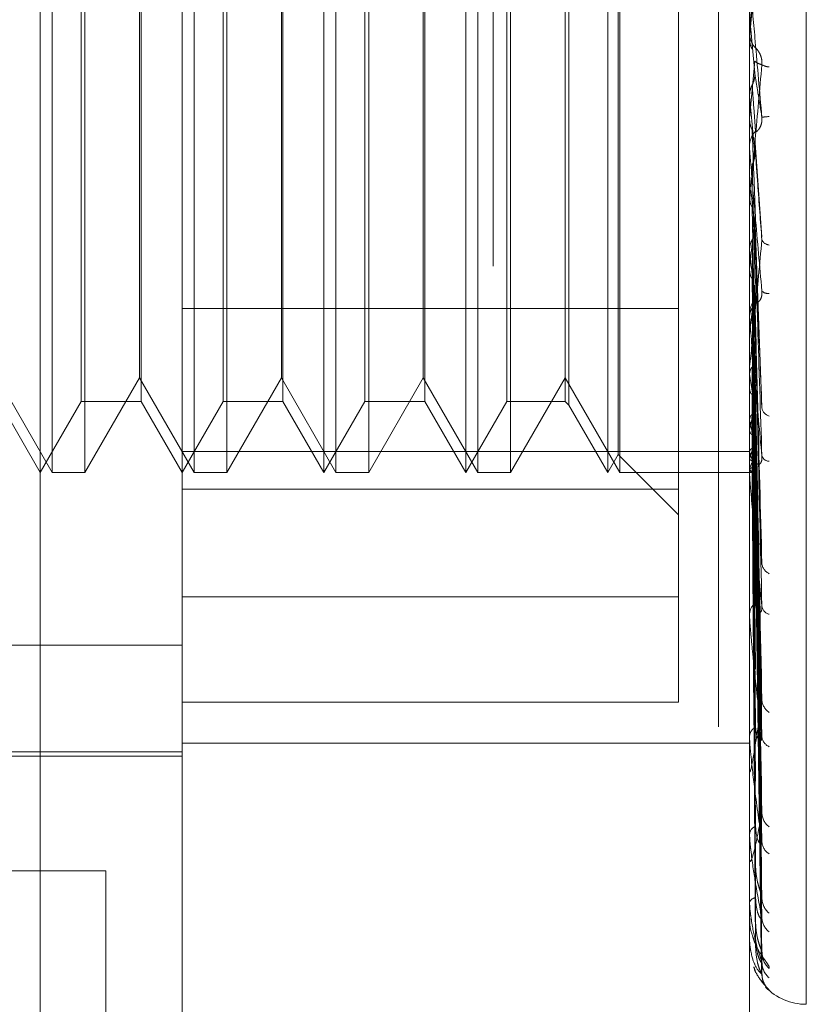
# Model space of a CAD drawing. Units: inches. Extents: x 0 to 23.4, y 0 to 16.5.
# Drawn here: x 11.7 to 11.7, y 9.8 to 9.9 of the extents above; entities that cross this region are included whole.
import ezdxf

# ---------------------------------------------------------------- set-up
doc = ezdxf.new("R2010")
doc.units = ezdxf.units.IN
doc.header["$MEASUREMENT"] = 0
doc.linetypes.add('HIDDEN', pattern=[0.07500000000000001, 0.05, -0.025])

msp = doc.modelspace()

# ---------------------------------------------------------------- linework, layer by layer
at = {"color": 7, "linetype": 'HIDDEN', "lineweight": 0}
for p, q in [((11.6969027292, 5.4828651356), (11.6969027292, 10.4071940678)), ((11.7186251701, 9.8316618122), (11.7186251701, 9.9642338017)), ((11.7125277292, 9.9509046017), (11.7125277292, 9.3609046017)), ((11.6654755638, 9.8159549631), (11.6654755638, 9.9505227278)), ((11.6663075515, 9.8685520426), (11.6663075515, 9.9276071608)), ((11.668580584, 9.9276071608), (11.668580584, 9.8685520426)), ((11.6761500712, 9.8685520426), (11.6761500712, 9.9276071608)), ((11.6784231037, 9.9276071608), (11.6784231037, 9.8685520426)), ((11.6851606032, 9.8685520426), (11.6851606032, 9.9276071608)), ((11.6859925908, 9.8685520426), (11.6859925908, 9.9276071608)), ((11.6882656234, 9.9276071608), (11.6882656234, 9.8685520426)), ((11.6950031229, 9.8685520426), (11.6950031229, 9.9276071608)), ((11.6958351105, 9.8685520426), (11.6958351105, 9.9276071608)), ((11.6981081431, 9.9276071608), (11.6981081431, 9.8685520426)), ((11.7048456425, 9.8685520426), (11.7048456425, 9.9276071608)), ((11.7056776302, 9.8685520426), (11.7056776302, 9.9276071608)), ((11.705566165, 9.8698000241), (11.705566165, 9.9263591793)), ((11.6683168545, 9.8734733025), (11.6683168545, 9.9226859009)), ((11.6724767928, 9.9226859009), (11.6724767928, 9.8918307808)), ((11.6781593742, 9.8734733025), (11.6781593742, 9.9226859009)), ((11.6823193125, 9.9226859009), (11.6823193125, 9.8918307808)), ((11.6880018939, 9.8734733025), (11.6880018939, 9.9226859009)), ((11.6921618322, 9.9226859009), (11.6921618322, 9.8918307808)), ((11.6978444136, 9.8734733025), (11.6978444136, 9.9226859009)), ((11.7018928866, 9.9226859009), (11.7018928866, 9.8918307808)), ((11.7021566162, 9.9229496304), (11.7021566162, 9.8917638061)), ((11.6723653276, 9.8751074108), (11.6723653276, 9.9202986907)), ((11.6822078473, 9.8751074108), (11.6822078473, 9.9202986907)), ((11.692050367, 9.8751074108), (11.692050367, 9.9202986907)), ((11.6753180835, 9.9159978214), (11.6753180835, 9.8242503811)), ((11.7097669024, 9.9162425912), (11.7097669024, 9.8599203853)), ((11.7146881622, 9.8147692005), (11.7146881622, 9.9159978214)), ((11.7150438003, 9.8962596204), (11.7146937803, 9.9002703143)), ((11.7146881622, 9.8991878753), (11.7146881622, 9.8990282797)), ((11.7146937803, 9.8986978462), (11.7146895674, 9.8986335827)), ((11.7146937803, 9.8993165275), (11.7146937803, 9.8986978462)), ((11.7146895674, 9.8986335827), (11.7146881622, 9.898633644)), ((11.7146881622, 9.8985692677), (11.7146884976, 9.8986007305)), ((11.7146881622, 9.8947217893), (11.7146895674, 9.8947218503)), ((11.7146937803, 9.8946579991), (11.7146895674, 9.8947218503)), ((11.7146937803, 9.8909084377), (11.7146937803, 9.8946579991)), ((11.7146937803, 9.8930997715), (11.7146895674, 9.8930364278)), ((11.6724767928, 9.8918307808), (11.6724767928, 9.8734733025)), ((11.6823193125, 9.8918307808), (11.6823193125, 9.8734733025)), ((11.6921618322, 9.8918307808), (11.6921618322, 9.8734733025)), ((11.7018928866, 9.8918307808), (11.7018928866, 9.8734733025)), ((11.7021566162, 9.8917638061), (11.7021566162, 9.873209573)), ((11.7146881622, 9.8910362778), (11.7146881622, 9.8911949011)), ((11.7146937803, 9.8874682885), (11.7146937803, 9.8911808516)), ((11.7155482621, 9.8848627973), (11.71504606, 9.8917452875)), ((11.7146881622, 9.8892305918), (11.7146895674, 9.8892306503)), ((11.7146937803, 9.8891693496), (11.7146895674, 9.8892306503)), ((11.7146937803, 9.8792879441), (11.7146937803, 9.8891693496)), ((11.7146881622, 9.8873415044), (11.7146881622, 9.8871842958)), ((11.7146937803, 9.8876816809), (11.7146895674, 9.8876215464)), ((11.7146937803, 9.8862772967), (11.7146937803, 9.8876816809)), ((11.7150479228, 9.8863562177), (11.7150438003, 9.8861936641)), ((11.7155514114, 9.8730748183), (11.7150485738, 9.8863562074)), ((11.7146937803, 9.8840027398), (11.7146895674, 9.8840592746)), ((11.7146937803, 9.8826393983), (11.7146895674, 9.8825846463)), ((11.7155211292, 9.862597847), (11.7150398226, 9.8815380431)), ((11.6753180835, 9.8799166122), (11.7097669024, 9.8799166122)), ((11.7146881622, 9.8794107047), (11.7146881622, 9.8795630955)), ((11.7146937803, 9.8683466299), (11.7146937803, 9.8795490461)), ((11.7146937803, 9.8793310997), (11.7146937803, 9.8795490461)), ((11.7146937803, 9.8793449045), (11.7146895674, 9.87939463)), ((11.7146937803, 9.8793310997), (11.7146937803, 9.8793449045)), ((11.7146937803, 9.8781551648), (11.7146895674, 9.8781077743)), ((11.7155221426, 9.8530767063), (11.7150403827, 9.8772051433)), ((11.7155258095, 9.8500141603), (11.7150423957, 9.8762430746)), ((11.7146881622, 9.8758832362), (11.7146881622, 9.8757340966)), ((11.6625228079, 9.8751074108), (11.6663075515, 9.8685520426)), ((11.668580584, 9.8685520426), (11.6723653276, 9.8751074108)), ((11.6723653276, 9.8751074108), (11.6761500712, 9.8685520426)), ((11.6784231037, 9.8685520426), (11.6822078473, 9.8751074108)), ((11.6822078473, 9.8751074108), (11.6859925908, 9.8685520426)), ((11.6882656234, 9.8685520426), (11.692050367, 9.8751074108)), ((11.692050367, 9.8751074108), (11.6958351105, 9.8685520426)), ((11.6981081431, 9.8685520426), (11.7018928866, 9.8751074108)), ((11.7018928866, 9.8751074108), (11.7056776302, 9.8685520426)), ((11.7146937803, 9.8753641899), (11.7146895674, 9.8754053089)), ((11.7146937803, 9.8743910524), (11.7146895674, 9.8743527362)), ((11.6626342731, 9.8734733025), (11.6654755638, 9.8685520426)), ((11.6654755638, 9.8685520426), (11.6683168545, 9.8734733025)), ((11.6683168545, 9.8734733025), (11.6724767928, 9.8734733025)), ((11.6724767928, 9.8734733025), (11.6753180835, 9.8685520426)), ((11.6753180835, 9.8685520426), (11.6781593742, 9.8734733025)), ((11.6781593742, 9.8734733025), (11.6823193125, 9.8734733025)), ((11.6823193125, 9.8734733025), (11.6851606032, 9.8685520426)), ((11.6851606032, 9.8685520426), (11.6880018939, 9.8734733025)), ((11.6880018939, 9.8734733025), (11.6921618322, 9.8734733025)), ((11.6921618322, 9.8734733025), (11.6950031229, 9.8685520426)), ((11.6950031229, 9.8685520426), (11.6978444136, 9.8734733025)), ((11.6978444136, 9.8734733025), (11.7018928866, 9.8734733025)), ((11.7018928866, 9.8734733025), (11.7021566162, 9.873209573)), ((11.7155228056, 9.8451844595), (11.7150407486, 9.8736289519)), ((11.7021566162, 9.873209573), (11.7048456425, 9.8685520426)), ((11.7155252724, 9.842785371), (11.7150421028, 9.8728754181)), ((11.7146937803, 9.8722044695), (11.7146895674, 9.8722354959)), ((11.7146937803, 9.8714831059), (11.7146895674, 9.8714552488)), ((11.7155233034, 9.8392053936), (11.7150410228, 9.8709378256)), ((11.6753180835, 9.8699983135), (11.7146881622, 9.8699983135)), ((11.7146937803, 9.8699799438), (11.7146895674, 9.8699997561)), ((11.7155248385, 9.8375562346), (11.7150418657, 9.8704198792)), ((11.7048456425, 9.8685520426), (11.705566165, 9.8698000241)), ((11.705566165, 9.8698000241), (11.7097669024, 9.8655992867)), ((11.7146937803, 9.869536426), (11.7146895674, 9.8695200349)), ((11.7146937803, 9.868771013), (11.7146895674, 9.8687788952)), ((11.7146937803, 9.8686213709), (11.7146895674, 9.8686170382)), ((11.7155237172, 9.8353551997), (11.7150412505, 9.8692286451)), ((11.7155244559, 9.834515467), (11.7150416561, 9.8689649229)), ((11.6663075515, 9.8685520426), (11.668580584, 9.8685520426)), ((11.6761500712, 9.8685520426), (11.6784231037, 9.8685520426)), ((11.6859925908, 9.8685520426), (11.6882656234, 9.8685520426)), ((11.6958351105, 9.8685520426), (11.6981081431, 9.8685520426)), ((11.7056776302, 9.8685520426), (11.7146881622, 9.8685520426)), ((11.7146881622, 9.8684598742), (11.7146881622, 9.8686005248)), ((11.7146881622, 9.868550313), (11.7150077455, 9.8685537722)), ((11.7146937803, 9.8584799428), (11.7146937803, 9.8685864753)), ((11.7155240912, 9.8337728493), (11.715041456, 9.8685630115)), ((11.6753180835, 9.8673941687), (11.7097669024, 9.8673941687)), ((11.7146881622, 9.8652272026), (11.7146881622, 9.8650915222)), ((11.7097669024, 9.8599203853), (11.6753180835, 9.8599203853)), ((11.7097669024, 9.8599203853), (11.7097669024, 9.8526062314)), ((11.7146881622, 9.8585795778), (11.7146881622, 9.8587034047)), ((11.6014991859, 9.8565576927), (11.6753180835, 9.8565576927)), ((11.7146881622, 9.8557585402), (11.7146881622, 9.8556412229)), ((11.7097669024, 9.8526062314), (11.6753180835, 9.8526062314)), ((11.7146881622, 9.8501269151), (11.7146881622, 9.850229443)), ((11.7146937803, 9.8500444906), (11.7146937803, 9.8502153935)), ((11.6753180835, 9.8497521338), (11.7146881622, 9.8497521338)), ((11.6014991859, 9.8491629319), (11.6753180835, 9.8491629319)), ((11.6142944614, 9.8488670033), (11.6753180835, 9.8488670033)), ((11.7146881622, 9.8478194713), (11.7146881622, 9.8477247572)), ((11.7146881622, 9.8434073875), (11.7146881622, 9.8434849106)), ((11.7146937803, 9.8433451524), (11.7146937803, 9.8434708611)), ((11.7146881622, 9.8416969344), (11.7146881622, 9.8416282467)), ((11.6562777292, 9.8409046017), (11.6700277292, 9.8409046017)), ((11.6700277292, 9.8409046017), (11.6700277292, 9.4709046017)), ((11.7146881622, 9.8386638562), (11.7146881622, 9.8387135727)), ((11.7146937803, 9.8386240598), (11.7146937803, 9.8386995232)), ((11.7146881622, 9.837612214), (11.7146881622, 9.8375720354)), ((11.7146881622, 9.8360677647), (11.7146881622, 9.8360878777)), ((11.7146937803, 9.8360518454), (11.7146937803, 9.8360738282)), ((11.7146881622, 9.8357129426), (11.7146881622, 9.8357027251)), ((11.7158088735, 9.8328525076), (11.7160470432, 9.8326269044))]:
    msp.add_line(p, q, dxfattribs=at)
at = {"color": 7, "linetype": 'HIDDEN', "lineweight": 0, "flags": 128}
msp.add_lwpolyline([(11.7150438003, 9.9026925743), (11.7150002766, 9.9021964099), (11.7149566621, 9.9016990478), (11.7149129695, 9.9012006328), (11.7148692115, 9.9007013097), (11.7148254008, 9.900201224), (11.7147815502, 9.899700521), (11.7147376725, 9.8991993465), (11.7146937803, 9.8986978462)], dxfattribs=at)
at = {"color": 7, "linetype": 'HIDDEN', "lineweight": 0}
for centre, radius, start, end in [((11.7161640222, 9.8991878753), 0.0014758599330858, 174.9991220321, 179.9999986748), ((11.7161643907, 9.8990282878), 0.0014762284302486, 180.0003131191, 224.1244891038), ((9.7712940739, 10.0655792467), 1.951038592203619, 354.928207124, 355.0458406027), ((11.7160761651, 9.8977058579), 0.0010170870193374, 238.3904150956, 268.3592472795), ((14.530841013, 10.1426867667), 2.827048550344092, 185.0332690759, 185.1134877196), ((11.7202173896, 9.8446074624), 0.0488122995636812, 94.9011190963, 95.4951145692), ((11.7161518335, 9.8911942116), 0.0014636713823402, 135.6766371887, 179.9730103324), ((11.7161455131, 9.8910362791), 0.0014573508280998, 180.0000496211, 185.0325549361), ((12.6218719324, 9.9723705592), 0.9109855327431229, 185.2401825293, 185.4759330961), ((11.2670693162, 9.9285153082), 0.4499691767330924, 354.148330055, 354.6030946785), ((11.7161228872, 9.8849689123), 0.0006475704620612, 206.4457589557, 263.2740297162), ((12.1433025582, 9.9265913854), 0.430719487900675, 185.6745595978, 186.1274436846), ((11.4751323316, 9.9064621809), 0.2412280557272941, 353.261074085, 354.0111114703), ((11.7159547637, 9.8815447678), 0.0005808564927083, 224.8665866826, 279.1411935098), ((11.7160685932, 9.8795576818), 0.0013804415559665, 134.2861001739, 179.7752985289), ((11.7160323955, 9.8794107138), 0.0013442332819471, 180.0003890938, 185.2401656669), ((11.8037360603, 9.8874547396), 0.0898593846965263, 187.7325797597, 189.2445490206), ((11.6686093996, 9.8806313797), 0.0469836253909685, 348.7721023455, 351.2307311939), ((11.7162665964, 9.8731676971), 0.0007414417139853, 192.6247280556, 252.7754926861), ((11.7444092422, 9.8774896014), 0.0301818040050232, 190.0850521081, 193.3564258385), ((11.7026135587, 9.8735067869), 0.0127159553025336, 341.8060522017, 347.831271322), ((11.7159189338, 9.8685855263), 0.0012308629962915, 131.4147799941, 179.3018131053), ((11.72038227, 9.8714895745), 0.0058853971503491, 194.8627504979, 204.8964062479), ((11.7160599071, 9.869866642), 0.0005471637021081, 199.1688557942, 268.6528433876), ((11.715039313, 9.8689430983), 0.0003860132169284, 206.4746429629, 270.6660661214), ((11.7158328139, 9.868459899), 0.0011446516344705, 180.0012434558, 185.6790030163), ((11.7164515375, 9.8623389981), 0.000914163509275, 186.4054921366, 243.7381116496), ((11.7157242963, 9.8586729088), 0.0010365827355208, 126.7066856263, 178.3141350211), ((11.7162127688, 9.8593637371), 0.0006769065900407, 188.3750936867, 255.8283401473), ((11.715575361, 9.8585796279), 0.0008871987788728, 180.0032385867, 186.4513409493), ((11.7166467196, 9.8528290648), 0.00110556549926, 183.3832304421, 237.1517455474), ((11.7155125651, 9.8501749991), 0.0008261986223955, 119.5808264698, 176.2216541913), ((11.716402099, 9.8503024767), 0.0008608619015211, 183.7506498865, 245.6416566605), ((11.7152969207, 9.8501270044), 0.0006087584769992, 180.0084017236, 187.7901043095), ((11.7168227105, 9.8449689269), 0.0012802692673659, 181.8112341759, 232.7090576582), ((11.7153140737, 9.8433912613), 0.0006328786220165, 109.3179190398, 171.4904861084), ((11.7150373835, 9.8434075411), 0.0003492212572365, 180.0251993031, 190.2911968601), ((11.7166032289, 9.842987271), 0.0010606088183553, 181.6890594885, 238.3719860189), ((11.7151572588, 9.8385416632), 0.0004996043170782, 96.0374289868, 159.8736755213), ((11.7148339317, 9.8386641397), 0.000145769691853, 180.1114500573, 195.9592644504), ((11.7169535827, 9.839037731), 0.0014106993612358, 180.9588728115, 230.0127531952), ((11.7167883435, 9.8376746745), 0.0012453720620914, 180.7595836147, 233.46996764), ((11.7147157126, 9.8360685365), 2.75612036424e-05, 181.6046942753, 217.2721202925), ((11.7146996629, 9.8357114868), 1.15924821776e-05, 120.4943335505, 172.7855579928), ((11.7170201398, 9.8352476358), 0.0014771167064312, 180.5070003902, 228.7930211662), ((11.7169314775, 9.8345533737), 0.0013884275520667, 180.3823458491, 230.4312006727), ((11.7170125077, 9.8337346779), 0.0014694501603299, 180.3231368385, 228.9266768923), ((11.7186251701, 9.8355796017), 0.0039370078740166, 224.0560723008, 270)]:
    msp.add_arc(centre, radius, start, end, dxfattribs=at)
for points, knots in [([(11.71554308091211, 9.909043631206467), (11.71538949885706, 9.907289762021074), (11.71513182159655, 9.90434715126592), (11.71485254901956, 9.901148781773104), (11.71472651153337, 9.899698702298778), (11.71470195488454, 9.899413925864556), (11.71469486975471, 9.899330789866347), (11.71469411472445, 9.899320905559058), (11.714693780298, 9.899316527491058)], [0, 0, 0, 0, 0.5273188798737933, 0.8847263069753868, 0.9590362595960886, 0.9800473728108771, 0.9911623590749177, 1, 1, 1, 1]), ([(11.71554308091211, 9.893195438609059), (11.71538949885706, 9.894950943430512), (11.71513182159655, 9.897896298426968), (11.71485254901956, 9.901051277628211), (11.71472651153337, 9.902448137686587), (11.71470195488454, 9.902711145273486), (11.71469486975471, 9.902783073954112), (11.71469411472445, 9.902786568191168), (11.714693780298, 9.90278811589775)], [0, 0, 0, 0, 0.5273188798740691, 0.8847263069754886, 0.9590362595959354, 0.9800473728105725, 0.9911623590751337, 1, 1, 1, 1]), ([(11.71468849760201, 9.898600730458709), (11.7146884408239, 9.898616298459844), (11.71468825227504, 9.898667996707909), (11.71468816405398, 9.898720408372848), (11.7146881623068, 9.898757299262932), (11.71468816223416, 9.898758833121851)], [0, 0, 0, 0, 0.2922709278855958, 0.9705738585851027, 1, 1, 1, 1]), ([(11.71468849760201, 9.898600730458709), (11.71470443236449, 9.898444967488759), (11.71472862543035, 9.898208479257637), (11.71483315178245, 9.89799673388397), (11.71486883185428, 9.897924454597556)], [0, 0, 0, 0, 0.6586499852862553, 1, 1, 1, 1]), ([(11.71510471139909, 9.898000508538509), (11.7151293880269, 9.897983433998567), (11.7151629861087, 9.897960186422184), (11.71533286616759, 9.897735749173533), (11.71544439618251, 9.897527202550686), (11.71552395656176, 9.897267964130082), (11.71555391686932, 9.897037902285446), (11.71554614372784, 9.896895698536078), (11.71554308091211, 9.896839666636893)], [0, 0, 0, 0, 0.4235571565775536, 0.5766877106323309, 0.7311347586956712, 0.8323151788316382, 0.9339279095249448, 1, 1, 1, 1]), ([(11.71554308091211, 9.896839666636893), (11.71538949885706, 9.895098424302896), (11.71513182159655, 9.892176998656094), (11.71485254901956, 9.889093981726598), (11.71472651153337, 9.887762991265193), (11.71470195488454, 9.887524134363042), (11.71469486975471, 9.887464064397278), (11.71469411472445, 9.887466991874797), (11.714693780298, 9.8874682885459)], [0, 0, 0, 0, 0.5273188798744801, 0.8847263069758242, 0.9590362595961578, 0.9800473728110284, 0.991162359075353, 1, 1, 1, 1]), ([(11.7150438003031, 9.897090109701505), (11.71505748457806, 9.897078272349336), (11.71512590604797, 9.897019085506233), (11.7152903598425, 9.896912729732597), (11.71544541628737, 9.896867902034263), (11.71554308091211, 9.896839666636893)], [0, 0, 0, 0, 0.0846963374235413, 0.4234822757478354, 1, 1, 1, 1]), ([(11.71486883185427, 9.895427267045049), (11.7148956234212, 9.895480966497916), (11.71499595960129, 9.895682074480478), (11.7150574039429, 9.895971094466187), (11.71504672046874, 9.896197685231746), (11.7150438003031, 9.896259620381157)], [0, 0, 0, 0, 0.2093091832068095, 0.7838766564324439, 1, 1, 1, 1]), ([(11.7150438003031, 9.896259620381157), (11.71505748457806, 9.896177860829061), (11.71512590604796, 9.895769062500358), (11.71529035984251, 9.89477044737564), (11.71544541628737, 9.893804104282982), (11.71554308091211, 9.893195438609059)], [0, 0, 0, 0, 0.0846963374235276, 0.4234822757478341, 1, 1, 1, 1]), ([(11.714688497602, 9.89475411987621), (11.71470443236448, 9.894909025402034), (11.71472862543035, 9.89514421181255), (11.71483315178245, 9.89535523446092), (11.71486883185427, 9.895427267045049)], [0, 0, 0, 0, 0.6586499852831846, 1, 1, 1, 1]), ([(11.71486883185427, 9.895427267045049), (11.71487567570117, 9.895333299092517), (11.71490989494322, 9.894863459225768), (11.71498769278471, 9.893802042275308), (11.71506052760393, 9.89281540998534), (11.71510471139903, 9.892216889121043)], [0, 0, 0, 0, 0.0895371415801921, 0.4476858070866812, 0.9999999999999999, 0.9999999999999999, 0.9999999999999999, 0.9999999999999999]), ([(11.714688497602, 9.89475411987621), (11.71468844082389, 9.894645074974498), (11.71468825227504, 9.894282958455493), (11.71468816405396, 9.893910712014378), (11.7146881623068, 9.89364746355431), (11.71468816223416, 9.893636518142118)], [0, 0, 0, 0, 0.2922709278858266, 0.9705738585838336, 1, 1, 1, 1]), ([(11.71468849760201, 9.893003305457007), (11.71468843961631, 9.892832348488337), (11.71468824714717, 9.892264899256476), (11.7146881974194, 9.89169650314037), (11.71468816267326, 9.891299349263317)], [0, 0, 0, 0, 0.3012727114046526, 1, 1, 1, 1]), ([(11.71468849760201, 9.893003305457007), (11.71470443236449, 9.892850054429948), (11.71472862543035, 9.89261737997389), (11.71483315178245, 9.892409931125357), (11.71486883185428, 9.892339118457857)], [0, 0, 0, 0, 0.6586499852855646, 1, 1, 1, 1]), ([(11.71510471139909, 9.892216889121116), (11.7151293880269, 9.892199159671772), (11.71516298610871, 9.892175020413601), (11.71533286616759, 9.892344912257485), (11.71544439618251, 9.892527104265646), (11.71552395656176, 9.89277103394747), (11.71555391686932, 9.892995667161912), (11.71554614372784, 9.893138972611798), (11.71554308091211, 9.893195438609046)], [0, 0, 0, 0, 0.4235571565779073, 0.5766877106328834, 0.7311347586940464, 0.8323151788325248, 0.9339279095250487, 1, 1, 1, 1]), ([(11.71486883185428, 9.892339118457857), (11.71487567570117, 9.89215325759392), (11.71490989494322, 9.891223953068339), (11.71498769278471, 9.889159929573756), (11.71506052760393, 9.887300708703997), (11.71510471139903, 9.886172849324963)], [0, 0, 0, 0, 0.0895371415801535, 0.4476858070867427, 1, 1, 1, 1]), ([(11.71503974672969, 9.891743957491151), (11.71504281949589, 9.891731075190203), (11.71506003948524, 9.891658881905396), (11.71505112449022, 9.891584509323138), (11.7150438003031, 9.89152340791963)], [0, 0, 0, 0, 0.1784418174838455, 1, 1, 1, 1]), ([(11.7150438003031, 9.89152340791963), (11.71505748457806, 9.891325545018852), (11.71512590604797, 9.890336229139827), (11.71529035984251, 9.888032819157463), (11.71544541628737, 9.885976021419644), (11.71554308091211, 9.88468051655111)], [0, 0, 0, 0, 0.08469633742349, 0.4234822757477761, 0.9999999999999999, 0.9999999999999999, 0.9999999999999999, 0.9999999999999999]), ([(11.71554308091211, 9.881134997725797), (11.71538949885706, 9.882871347964194), (11.71513182159655, 9.885784565739364), (11.71485254901956, 9.88899736059438), (11.71472651153337, 9.890487527340348), (11.71470195488454, 9.890791493642427), (11.71469486975471, 9.890885084065733), (11.71469411472445, 9.890901268929438), (11.714693780298, 9.890908437710396)], [0, 0, 0, 0, 0.5273188798743756, 0.8847263069758529, 0.9590362595958671, 0.9800473728108946, 0.9911623590750218, 1, 1, 1, 1]), ([(11.71486883185427, 9.889909570852678), (11.7148956234212, 9.88996147937023), (11.71499595960129, 9.890155880182249), (11.7150574039429, 9.89043561131595), (11.71504672046874, 9.890655351076232), (11.7150438003031, 9.890715413607246)], [0, 0, 0, 0, 0.2093091832072066, 0.7838766564364751, 1, 1, 1, 1]), ([(11.71486883185427, 9.889909570852678), (11.71487567570117, 9.889631885487887), (11.71490989494322, 9.888243458356326), (11.71498769278471, 9.885130618215001), (11.71506052760393, 9.88227698654882), (11.71510471139903, 9.880545887629186)], [0, 0, 0, 0, 0.0895371415801697, 0.4476858070867594, 0.9999999999999999, 0.9999999999999999, 0.9999999999999999, 0.9999999999999999]), ([(11.714688497602, 9.889260885902106), (11.71468844082389, 9.8889686873792), (11.71468825227504, 9.887998353963214), (11.71468816405399, 9.886999417298565), (11.7146881623068, 9.88629263407481), (11.71468816223416, 9.88626324726012)], [0, 0, 0, 0, 0.2922709278858072, 0.9705738585847239, 1, 1, 1, 1]), ([(11.71468849760201, 9.887589351027671), (11.71468843961631, 9.887238043885906), (11.71468824714717, 9.88607196701117), (11.7146881974194, 9.884904991992011), (11.71468816267326, 9.884089594701019)], [0, 0, 0, 0, 0.3012727114083417, 0.9999999999999999, 0.9999999999999999, 0.9999999999999999, 0.9999999999999999]), ([(11.71468849760201, 9.887589351027671), (11.71470443236449, 9.887444150834915), (11.71472862543035, 9.887223699614996), (11.71483315178245, 9.887028045033482), (11.71486883185428, 9.8869612583392)], [0, 0, 0, 0, 0.6586499852810849, 0.9999999999999999, 0.9999999999999999, 0.9999999999999999, 0.9999999999999999]), ([(11.71486883185428, 9.8869612583392), (11.71487567570117, 9.886595841114056), (11.71490989494322, 9.884768754583538), (11.71498769278471, 9.880698707450179), (11.71506052760392, 9.877011999344733), (11.71510471139903, 9.874775531164909)], [0, 0, 0, 0, 0.089537141580143, 0.4476858070867445, 1, 1, 1, 1]), ([(11.7150438003031, 9.88619366406296), (11.71505748457806, 9.885816926894332), (11.71512590604797, 9.88393323843291), (11.71529035984251, 9.879516025480028), (11.71544541628737, 9.875521595731907), (11.71554308091211, 9.873005644313569)], [0, 0, 0, 0, 0.0846963374234222, 0.4234822757478383, 0.9999999999999999, 0.9999999999999999, 0.9999999999999999, 0.9999999999999999]), ([(11.71486883185427, 9.884687160861937), (11.7148956234212, 9.884735402335098), (11.71499595960129, 9.884916069824719), (11.7150574039429, 9.885176401894407), (11.71504672046874, 9.885381348681946), (11.7150438003031, 9.885437367778202)], [0, 0, 0, 0, 0.2093091832006409, 0.7838766564348039, 1, 1, 1, 1]), ([(11.7150438003031, 9.885437367778202), (11.71505748457806, 9.884996955016485), (11.71512590604796, 9.882794888147071), (11.71529035984251, 9.87756512719902), (11.71544541628737, 9.872731507045916), (11.71554308091211, 9.86968697897889)], [0, 0, 0, 0, 0.0846963374235087, 0.4234822757477951, 1, 1, 1, 1]), ([(11.714688497602, 9.884086383293866), (11.71470443236448, 9.884224097550927), (11.71472862543035, 9.884433183196014), (11.71483315178244, 9.884622528007686), (11.71486883185427, 9.884687160861937)], [0, 0, 0, 0, 0.6586499852830162, 1, 1, 1, 1]), ([(11.71554308091211, 9.88468051655111), (11.71538949885706, 9.88301483410322), (11.71513182159654, 9.880220181499334), (11.71485254901956, 9.877363945397747), (11.71472651153337, 9.876200149412366), (11.71470195488454, 9.87601584495308), (11.71469486975471, 9.87598101210483), (11.71469411472445, 9.875996645560493), (11.714693780298, 9.876003570105627)], [0, 0, 0, 0, 0.5273188798742445, 0.8847263069759578, 0.9590362595960862, 0.980047372811057, 0.9911623590753823, 1, 1, 1, 1]), ([(11.71486883185427, 9.884687160861937), (11.71487567570117, 9.884235794357469), (11.71490989494322, 9.881978961335129), (11.71498769278472, 9.876927204156091), (11.71506052760393, 9.872309710797168), (11.71510471139903, 9.869508600247483)], [0, 0, 0, 0, 0.0895371415801038, 0.4476858070867035, 1, 1, 1, 1]), ([(11.714688497602, 9.884086383293866), (11.7146884396163, 9.883621588409172), (11.71468824714716, 9.882078817135401), (11.7146881974194, 9.880536893472007), (11.71468816267326, 9.879459509331433)], [0, 0, 0, 0, 0.3012727113854355, 1, 1, 1, 1]), ([(11.71468849760201, 9.882554541589707), (11.71468843961631, 9.882035581430273), (11.71468824714717, 9.880313021969034), (11.7146881974194, 9.878589645564475), (11.71468816267326, 9.87738547544208)], [0, 0, 0, 0, 0.3012727113993496, 1, 1, 1, 1]), ([(11.71468849760201, 9.882554541589707), (11.71470443236449, 9.882422640144535), (11.71472862543035, 9.882222379842219), (11.71483315178245, 9.882045590994071), (11.71486883185428, 9.881985244118157)], [0, 0, 0, 0, 0.6586499852870323, 1, 1, 1, 1]), ([(11.71486883185428, 9.881985244118157), (11.71487567570117, 9.881453477662408), (11.71490989494322, 9.878794644794588), (11.71498769278471, 9.872865676130253), (11.71506052760393, 9.867484728025673), (11.71510471139904, 9.864220482832142)], [0, 0, 0, 0, 0.0895371415801784, 0.4476858070868103, 0.9999999999999999, 0.9999999999999999, 0.9999999999999999, 0.9999999999999999]), ([(11.71502559996225, 9.881535405791329), (11.71503465022207, 9.881506082226535), (11.71505920816876, 9.88142651251741), (11.71504976402649, 9.881344988928305), (11.7150438003031, 9.881293508960992)], [0, 0, 0, 0, 0.3685267310129317, 1, 1, 1, 1]), ([(11.7150438003031, 9.881293508960992), (11.71505748457806, 9.880751513787366), (11.71512590604797, 9.878041534152425), (11.7152903598425, 9.871670167814113), (11.71544541628737, 9.865882475154168), (11.71554308091211, 9.862237010225524)], [0, 0, 0, 0, 0.084696337423526, 0.423482275747835, 1, 1, 1, 1]), ([(11.71510471139909, 9.880545887629259), (11.7151293880269, 9.880459345619505), (11.71516298610871, 9.880341515681556), (11.71533286616759, 9.880398208920523), (11.71544439618251, 9.880522995435955), (11.71552395656176, 9.880729839089241), (11.71555391686933, 9.880937579689336), (11.71554614372784, 9.881079196927102), (11.71554308091211, 9.881134997725772)], [0, 0, 0, 0, 0.4235571565782653, 0.57668771063158, 0.7311347586952518, 0.8323151788322575, 0.9339279095252152, 1, 1, 1, 1]), ([(11.71486883185427, 9.87994878857673), (11.7148956234212, 9.879991619432971), (11.71499595960129, 9.880152023806394), (11.7150574039429, 9.88038354773278), (11.71504672046874, 9.880566294236694), (11.7150438003031, 9.8806162452221)], [0, 0, 0, 0, 0.2093091832006001, 0.7838766564319437, 1, 1, 1, 1]), ([(11.7150438003031, 9.8806162452221), (11.71505748457806, 9.880017228519847), (11.71512590604796, 9.87702214084548), (11.71529035984251, 9.869923137330655), (11.71544541628738, 9.863383949201578), (11.71554308091211, 9.85926514359337)], [0, 0, 0, 0, 0.0846963374234349, 0.4234822757477585, 1, 1, 1, 1]), ([(11.714688497602, 9.879417632057788), (11.71470443236448, 9.879539080658), (11.71472862543035, 9.879723470854502), (11.71483315178245, 9.879891449174668), (11.71486883185427, 9.87994878857673)], [0, 0, 0, 0, 0.6586499852835309, 1, 1, 1, 1]), ([(11.71486883185427, 9.87994878857673), (11.71487567570117, 9.879340054494083), (11.71490989494322, 9.876296383406524), (11.71498769278472, 9.869488292856428), (11.71506052760393, 9.863273826045525), (11.71510471139903, 9.859503943299284)], [0, 0, 0, 0, 0.0895371415801595, 0.4476858070867425, 0.9999999999999999, 0.9999999999999999, 0.9999999999999999, 0.9999999999999999]), ([(11.714688497602, 9.879417632057788), (11.7146884396163, 9.87879704356215), (11.71468824714716, 9.876737154059592), (11.7146881974194, 9.874678010938096), (11.71468816267325, 9.873239231447995)], [0, 0, 0, 0, 0.3012727114088479, 1, 1, 1, 1]), ([(11.71554308091211, 9.86968697897889), (11.71538949885706, 9.871341418412603), (11.71513182159655, 9.87411720768579), (11.71485254901956, 9.877271699417614), (11.71472651153337, 9.87880131434243), (11.71470195488454, 9.879135253225531), (11.71469486975471, 9.879247122789785), (11.71469411472445, 9.87927541331699), (11.714693780298, 9.8792879440739)], [0, 0, 0, 0, 0.5273188798742208, 0.8847263069758302, 0.9590362595962462, 0.9800473728110889, 0.9911623590751849, 1, 1, 1, 1]), ([(11.714688497602, 9.878080848274267), (11.7146884396163, 9.877412991669463), (11.71468824714716, 9.875196207408965), (11.7146881974194, 9.872978716932709), (11.71468816267326, 9.871429295824791)], [0, 0, 0, 0, 0.3012727114250606, 1, 1, 1, 1]), ([(11.71486883185428, 9.877590921913546), (11.71487567570117, 9.876912025652407), (11.71490989494322, 9.873517543594659), (11.71498769278471, 9.865943941774653), (11.71506052760393, 9.859063235155368), (11.71510471139903, 9.854889191274324)], [0, 0, 0, 0, 0.0895371415801876, 0.4476858070866531, 1, 1, 1, 1]), ([(11.7150266321254, 9.877202909488247), (11.71503522460489, 9.877178991829377), (11.71505924716644, 9.8771121236532), (11.71504984163131, 9.877043880605799), (11.7150438003031, 9.877000046986339)], [0, 0, 0, 0, 0.3576837329683178, 1, 1, 1, 1]), ([(11.7150438003031, 9.877000046986339), (11.71505748457806, 9.876312382925445), (11.71512590604797, 9.87287405784179), (11.7152903598425, 9.864778815897921), (11.71544541628737, 9.857407042618572), (11.71554308091211, 9.85276382078031)], [0, 0, 0, 0, 0.0846963374235142, 0.423482275747794, 1, 1, 1, 1]), ([(11.71503063273346, 9.876244592221916), (11.71503747786065, 9.876262999485503), (11.71505942529857, 9.876322018443638), (11.71505016940263, 9.87638378886091), (11.7150438003031, 9.876426293869429)], [0, 0, 0, 0, 0.3118873014624707, 1, 1, 1, 1]), ([(11.7150438003031, 9.876426293869429), (11.71505748457806, 9.875690323250982), (11.71512590604796, 9.872010465043838), (11.71529035984251, 9.863298795445541), (11.71544541628737, 9.85529038263716), (11.71554308091211, 9.850246163853896)], [0, 0, 0, 0, 0.084696337423509, 0.423482275747813, 1, 1, 1, 1]), ([(11.714688497602, 9.875423373027855), (11.71470443236448, 9.87552416650238), (11.71472862543035, 9.875677196908171), (11.71483315178245, 9.875817737562675), (11.71486883185427, 9.875865711117157)], [0, 0, 0, 0, 0.6586499852885724, 1, 1, 1, 1]), ([(11.71486883185427, 9.875865711117157), (11.71487567570117, 9.875121610692121), (11.71490989494322, 9.87140110774265), (11.71498769278471, 9.863082745952296), (11.71506052760393, 9.85549591271159), (11.71510471139904, 9.85089351115357)], [0, 0, 0, 0, 0.0895371415801726, 0.4476858070867896, 1, 1, 1, 1]), ([(11.714688497602, 9.875423373027855), (11.7146884396163, 9.874669420606434), (11.71468824714716, 9.87216686264861), (11.7146881974194, 9.869664922866374), (11.71468816267325, 9.867916749266122)], [0, 0, 0, 0, 0.3012727114117981, 1, 1, 1, 1]), ([(11.714688497602, 9.874329962013865), (11.7146884396163, 9.873537347041472), (11.71468824714716, 9.87090645834024), (11.7146881974194, 9.868274999675291), (11.71468816267325, 9.866436327697253)], [0, 0, 0, 0, 0.3012727113937905, 1, 1, 1, 1]), ([(11.714688497602, 9.874329962013865), (11.71470443236448, 9.874238306896887), (11.71472862543035, 9.874099150867089), (11.71483315178245, 9.87397834952056), (11.71486883185428, 9.873937113979144)], [0, 0, 0, 0, 0.6586499852880002, 1, 1, 1, 1]), ([(11.71486883185428, 9.873937113979144), (11.71487567570117, 9.873135624992337), (11.71490989494322, 9.869128179170453), (11.71498769278471, 9.86018367389739), (11.71506052760392, 9.852051895428122), (11.71510471139903, 9.847118913680797)], [0, 0, 0, 0, 0.089537141580146, 0.4476858070866555, 1, 1, 1, 1]), ([(11.71502732349572, 9.873627158135115), (11.71503561084956, 9.87360877999011), (11.71505927479591, 9.87355630251113), (11.71504989512087, 9.873503054838968), (11.7150438003031, 9.873468455041268)], [0, 0, 0, 0, 0.3502101350884097, 1, 1, 1, 1]), ([(11.7150438003031, 9.873468455041268), (11.71505748457806, 9.87265997606396), (11.71512590604797, 9.868617575558575), (11.71529035984251, 9.859091041144955), (11.71544541628737, 9.850401622339485), (11.71554308091211, 9.844928461726644)], [0, 0, 0, 0, 0.0846963374234159, 0.4234822757478144, 0.9999999999999999, 0.9999999999999999, 0.9999999999999999, 0.9999999999999999]), ([(11.71486883185427, 9.87258550154097), (11.7148956234212, 9.872613118610376), (11.71499595960129, 9.872716546351569), (11.7150574039429, 9.872866693995828), (11.71504672046874, 9.872986266223755), (11.7150438003031, 9.873018949478892)], [0, 0, 0, 0, 0.2093091832033812, 0.7838766564325486, 1, 1, 1, 1]), ([(11.7150438003031, 9.873018949478892), (11.71505748457806, 9.872172624839957), (11.71512590604797, 9.867940995763421), (11.7152903598425, 9.85793152251896), (11.71544541628737, 9.848743329935889), (11.71554308091211, 9.84295600918698)], [0, 0, 0, 0, 0.084696337423525, 0.423482275747788, 1, 1, 1, 1]), ([(11.714688497602, 9.872247969132353), (11.7146884396163, 9.871387902590065), (11.71468824714716, 9.868533125141674), (11.7146881974194, 9.865678815320923), (11.71468816267325, 9.863684431159008)], [0, 0, 0, 0, 0.3012727113879991, 1, 1, 1, 1]), ([(11.714688497602, 9.872247969132353), (11.71470443236448, 9.8723244645424), (11.71472862543035, 9.872440604239895), (11.71483315178245, 9.872548627723313), (11.71486883185427, 9.872585501540966)], [0, 0, 0, 0, 0.6586499852826865, 1, 1, 1, 1]), ([(11.71486883185427, 9.872585501540966), (11.71487567570117, 9.871732928501634), (11.71490989494322, 9.86747006236052), (11.71498769278471, 9.857942076598295), (11.71506052760393, 9.849257084848404), (11.71510471139904, 9.843988507262354)], [0, 0, 0, 0, 0.0895371415802006, 0.4476858070866988, 1, 1, 1, 1]), ([(11.714688497602, 9.871437449610793), (11.7146884396163, 9.870548723441049), (11.71468824714716, 9.867598817471707), (11.7146881974194, 9.864648498390656), (11.71468816267325, 9.862587029938636)], [0, 0, 0, 0, 0.3012727113954562, 1, 1, 1, 1]), ([(11.714688497602, 9.871437449610793), (11.71470443236448, 9.871371287467264), (11.71472862543035, 9.871270836324769), (11.71483315178245, 9.8711851332123), (11.71486883185428, 9.871155878453598)], [0, 0, 0, 0, 0.658649985285135, 1, 1, 1, 1]), ([(11.71486883185428, 9.871155878453598), (11.71487567570117, 9.87026076464137), (11.71490989494322, 9.865785194588659), (11.71498769278471, 9.855793063587774), (11.71506052760392, 9.846704116929548), (11.71510471139903, 9.841190488129048)], [0, 0, 0, 0, 0.0895371415800753, 0.4476858070867187, 1, 1, 1, 1]), ([(11.71502785136297, 9.870936509331372), (11.71503590659624, 9.870923895234876), (11.71505929673675, 9.870887267432856), (11.71504993680612, 9.870850487502905), (11.7150438003031, 9.870826374060155)], [0, 0, 0, 0, 0.3443858434854338, 0.9999999999999999, 0.9999999999999999, 0.9999999999999999, 0.9999999999999999]), ([(11.7150438003031, 9.870826374060155), (11.71505748457806, 9.86992630070314), (11.71512590604797, 9.865425927662658), (11.7152903598425, 9.85481241455415), (11.71544541628737, 9.845119408458247), (11.71554308091211, 9.839014123355549)], [0, 0, 0, 0, 0.0846963374235917, 0.4234822757476975, 1, 1, 1, 1]), ([(11.714688497602, 9.870006187741497), (11.7146884396163, 9.869071092124061), (11.71468824714716, 9.865967274280406), (11.7146881974194, 9.862863756615159), (11.71468816267325, 9.860695244131787)], [0, 0, 0, 0, 0.3012727113954018, 1, 1, 1, 1]), ([(11.714688497602, 9.870006187741497), (11.71470443236448, 9.870055620343646), (11.71472862543035, 9.870130671741585), (11.71483315178245, 9.870202273803766), (11.71486883185428, 9.870226715168744)], [0, 0, 0, 0, 0.6586499852864702, 1, 1, 1, 1]), ([(11.71486883185428, 9.870226715168744), (11.7148956234212, 9.870245078934134), (11.71499595960129, 9.870313852443225), (11.7150574039429, 9.870414373099528), (11.71504672046874, 9.870495254618028), (11.7150438003031, 9.870517362354502)], [0, 0, 0, 0, 0.2093091831992408, 0.7838766564364986, 1, 1, 1, 1]), ([(11.71486883185428, 9.870226715168744), (11.71487567570117, 9.869296483726117), (11.71490989494321, 9.864645325482488), (11.71498769278471, 9.85425208197876), (11.71506052760392, 9.84478282995005), (11.71510471139903, 9.839038496457079)], [0, 0, 0, 0, 0.0895371415800573, 0.4476858070867059, 1, 1, 1, 1]), ([(11.7150438003031, 9.870517362354502), (11.71505748457806, 9.869591272072606), (11.71512590604796, 9.864960814226903), (11.7152903598425, 9.854015305778772), (11.71544541628737, 9.843979418640561), (11.71554308091211, 9.837658164776585)], [0, 0, 0, 0, 0.0846963374234832, 0.4234822757478062, 1, 1, 1, 1]), ([(11.714688497602, 9.869507853999664), (11.71470443236448, 9.86946957610184), (11.71472862543035, 9.86941146041266), (11.71483315178245, 9.869363953068031), (11.71486883185428, 9.869347736435246)], [0, 0, 0, 0, 0.6586499853036012, 1, 1, 1, 1]), ([(11.71486883185428, 9.869347736435246), (11.71487567570117, 9.868391349542966), (11.71490989494322, 9.863609414022113), (11.7149876927847, 9.852930798942026), (11.71506052760392, 9.84321318230809), (11.71510471139903, 9.837318183364886)], [0, 0, 0, 0, 0.0895371415800948, 0.4476858070867191, 1, 1, 1, 1]), ([(11.71510471139909, 9.869508600247553), (11.7151293880269, 9.869356373531106), (11.7151629861087, 9.86914911159434), (11.71533286616759, 9.869090557187022), (11.71544439618251, 9.869153428099928), (11.71552395656176, 9.869315709856117), (11.71555391686933, 9.869499049555312), (11.71554614372784, 9.869633860165003), (11.71554308091211, 9.869686978978846)], [0, 0, 0, 0, 0.42355715657889, 0.5766877106327047, 0.7311347586954822, 0.8323151788313479, 0.9339279095251312, 1, 1, 1, 1]), ([(11.714688497602, 9.868779052675652), (11.7146884396163, 9.867802724775052), (11.71468824714716, 9.86456204660003), (11.7146881974194, 9.86132149030496), (11.71468816267325, 9.859057225191385)], [0, 0, 0, 0, 0.3012727114112169, 1, 1, 1, 1]), ([(11.714688497602, 9.868779052675652), (11.71470443236448, 9.868799635846862), (11.71472862543035, 9.868830886392177), (11.71483315178245, 9.868863479148047), (11.71486883185428, 9.86887460468574)], [0, 0, 0, 0, 0.6586499852835472, 1, 1, 1, 1]), ([(11.71486883185428, 9.86887460468574), (11.7148956234212, 9.868883051432782), (11.71499595960129, 9.868914685055964), (11.7150574039429, 9.86896194564589), (11.71504672046874, 9.869001213186145), (11.7150438003031, 9.869011946372764)], [0, 0, 0, 0, 0.2093091832044714, 0.7838766564349787, 0.9999999999999999, 0.9999999999999999, 0.9999999999999999, 0.9999999999999999]), ([(11.71486883185428, 9.86887460468574), (11.71487567570117, 9.867900335827843), (11.71490989494321, 9.863028990459101), (11.71498769278471, 9.852146128113427), (11.71506052760392, 9.842234859246112), (11.71510471139903, 9.836222385025366)], [0, 0, 0, 0, 0.089537141580292, 0.447685807086814, 1, 1, 1, 1]), ([(11.71502829606619, 9.869227833559172), (11.71503615633321, 9.869221124405314), (11.71505931580525, 9.86920135657035), (11.71504997250835, 9.86918204982059), (11.7150438003031, 9.869169295733522)], [0, 0, 0, 0, 0.3393975046529573, 1, 1, 1, 1]), ([(11.7150438003031, 9.869169295733522), (11.71505748457806, 9.868210158993046), (11.71512590604796, 9.863414468624763), (11.7152903598425, 9.85209757683834), (11.71544541628737, 9.841751313947189), (11.71554308091211, 9.835234565265411)], [0, 0, 0, 0, 0.0846963374235128, 0.4234822757477057, 1, 1, 1, 1]), ([(11.7150438003031, 9.869011946372764), (11.71505748457806, 9.868039561763599), (11.71512590604796, 9.863177631959815), (11.71529035984251, 9.851691687501566), (11.71544541628737, 9.841170828917642), (11.71554308091211, 9.834544108523112)], [0, 0, 0, 0, 0.0846963374235339, 0.4234822757477764, 1, 1, 1, 1]), ([(11.714688497602, 9.868610915793374), (11.7146884396163, 9.867628642643734), (11.71468824714716, 9.864368230689843), (11.7146881974194, 9.861107757912388), (11.71468816267325, 9.858829576609056)], [0, 0, 0, 0, 0.3012727114036734, 1, 1, 1, 1]), ([(11.714688497602, 9.868610915793374), (11.71470443236448, 9.86860190560421), (11.71472862543035, 9.868588225820769), (11.71483315178245, 9.868580631283205), (11.71486883185428, 9.868578038887694)], [0, 0, 0, 0, 0.6586499852854764, 1, 1, 1, 1]), ([(11.71554308091211, 9.85926514359337), (11.71538949885706, 9.860777876470666), (11.71513182159655, 9.863315912985287), (11.71485254901956, 9.866298090043784), (11.71472651153337, 9.867811868878688), (11.71470195488454, 9.868163710921511), (11.71469486975471, 9.868289816369192), (11.71469411472445, 9.868329190066524), (11.714693780298, 9.868346629905178)], [0, 0, 0, 0, 0.527318879873907, 0.8847263069757589, 0.9590362595959829, 0.9800473728110289, 0.9911623590753096, 1, 1, 1, 1]), ([(11.71486883185428, 9.868578038887694), (11.71489641226849, 9.868576237855702), (11.71498537146085, 9.868570428720638), (11.71501101184272, 9.868565865442934), (11.71502870282292, 9.868562716938522)], [0, 0, 0, 0, 0.3100344493129927, 1, 1, 1, 1]), ([(11.71486883185428, 9.868578038887694), (11.71487567570117, 9.867594945229488), (11.71490989494322, 9.86267947584943), (11.71498769278471, 9.851700329661998), (11.71506052760392, 9.841705263036506), (11.71510471139903, 9.83564195457167)], [0, 0, 0, 0, 0.0895371415802033, 0.4476858070866977, 1, 1, 1, 1]), ([(11.7150438003031, 9.868557111189576), (11.71505748457806, 9.867573576766443), (11.71512590604797, 9.86265589781532), (11.7152903598425, 9.85104464930601), (11.71544541628737, 9.840419070517427), (11.71554308091211, 9.833726390533155)], [0, 0, 0, 0, 0.0846963374235774, 0.4234822757477719, 1, 1, 1, 1]), ([(11.71551977389813, 9.862597705678334), (11.71553277695509, 9.862518943301643), (11.71555469106974, 9.862386204688056), (11.7155464372205, 9.86228013992638), (11.71554308091211, 9.862237010225476)], [0, 0, 0, 0, 0.5933644669214112, 1, 1, 1, 1]), ([(11.71510471139909, 9.859503943299341), (11.7151293880269, 9.859291533746362), (11.71516298610871, 9.85900233079719), (11.71533286616759, 9.858830645052425), (11.71544439618251, 9.858829328044203), (11.71552395656176, 9.858941182617812), (11.71555391686933, 9.859093495041689), (11.71554614372784, 9.859216626616625), (11.71554308091211, 9.859265143593312)], [0, 0, 0, 0, 0.4235571565790984, 0.5766877106336669, 0.7311347586955834, 0.8323151788315828, 0.9339279095260603, 1, 1, 1, 1]), ([(11.71554308091211, 9.850246163853896), (11.71538935001643, 9.851556985412062), (11.71518369544548, 9.853310546034573), (11.71492665622243, 9.855775061637853), (11.7148031129851, 9.857037193086017), (11.71472651134677, 9.857916464906326), (11.71470195489612, 9.858273401468114), (11.71469486975311, 9.85840919115372), (11.71469411472396, 9.858458224435655), (11.714693780298, 9.85847994280562)], [0, 0, 0, 0, 0.5270477054360274, 0.7050617200183653, 0.8847855866261695, 0.9590573252543679, 0.980057633475837, 0.9911669038438019, 1, 1, 1, 1]), ([(11.71552039321333, 9.853076544052678), (11.71553308146347, 9.853005558737268), (11.71555465896416, 9.852884841879144), (11.71554645902764, 9.852799130973361), (11.71554308091211, 9.852763820780249)], [0, 0, 0, 0, 0.5880315020813549, 1, 1, 1, 1]), ([(11.71554308091211, 9.85276382078031), (11.71538949885706, 9.851664404927343), (11.71513182159655, 9.849819824419136), (11.71485254901956, 9.848212311646488), (11.71472651153337, 9.847770975514925), (11.71470195488454, 9.847781285363963), (11.71469486975471, 9.847825876129702), (11.71469411472445, 9.847874518376805), (11.714693780298, 9.84789606354525)], [0, 0, 0, 0, 0.5273188798738708, 0.8847263069755923, 0.9590362595959603, 0.9800473728107825, 0.9911623590751663, 1, 1, 1, 1]), ([(11.71510471139909, 9.850893511153618), (11.71512898892465, 9.850629341381453), (11.71516204361495, 9.850269665104559), (11.71533404872287, 9.849987083283123), (11.7154404468816, 9.8499312130286), (11.71551078332396, 9.84995603670265), (11.71552135288553, 9.85000759981609), (11.71552273885016, 9.850014361179934)], [0, 0, 0, 0, 0.4997222979377471, 0.6803891835465454, 0.862609298515981, 0.9819842430100287, 1, 1, 1, 1]), ([(11.71552273885016, 9.850014361179934), (11.71553424023626, 9.850046781881783), (11.71555454282216, 9.850104011860735), (11.71554654707839, 9.850203176040955), (11.71554308091211, 9.850246163853827)], [0, 0, 0, 0, 0.5664985806859641, 1, 1, 1, 1]), ([(11.71554308091211, 9.84295600918698), (11.71538949885706, 9.844028404337578), (11.71513182159655, 9.845827649988399), (11.71485254901957, 9.84815197023678), (11.71472651153338, 9.849472490946786), (11.71470195488454, 9.84982180238481), (11.71469486975471, 9.849962356469106), (11.71469411472445, 9.850019278161422), (11.714693780298, 9.850044490554396)], [0, 0, 0, 0, 0.5273188798740812, 0.884726306975748, 0.9590362595959423, 0.9800473728111814, 0.9911623590754048, 1, 1, 1, 1]), ([(11.71554308091211, 9.844928461726644), (11.71538949885706, 9.844108228931166), (11.71513182159654, 9.842732056827913), (11.71485254901956, 9.841680037501357), (11.71472651153337, 9.84152409854844), (11.71470195488454, 9.84160177388729), (11.71469486975471, 9.84167088319279), (11.71469411472445, 9.841727498124314), (11.714693780298, 9.841752574643362)], [0, 0, 0, 0, 0.5273188798740651, 0.8847263069757754, 0.9590362595958705, 0.9800473728108694, 0.9911623590750663, 1, 1, 1, 1]), ([(11.71552080475487, 9.845184303715374), (11.71553328413165, 9.845122869521864), (11.71555463794878, 9.845017747723164), (11.71554647383784, 9.844954674393689), (11.71554308091211, 9.844928461726573)], [0, 0, 0, 0, 0.5844096493041916, 1, 1, 1, 1]), ([(11.71554308091211, 9.837658164776585), (11.71538949885706, 9.83844784370964), (11.71513182159655, 9.839772753081947), (11.71485254901956, 9.841635307852675), (11.71472651153338, 9.842785391379879), (11.71470195488454, 9.84311436051602), (11.71469486975471, 9.843254605142139), (11.71469411472445, 9.843317357429044), (11.714693780298, 9.843345152374225)], [0, 0, 0, 0, 0.5273188798740739, 0.8847263069758499, 0.9590362595961033, 0.980047372811117, 0.9911623590752513, 1, 1, 1, 1]), ([(11.71510471139909, 9.843988507262395), (11.71512898151398, 9.843681475716878), (11.7151620261144, 9.843263441653878), (11.71533407068097, 9.842883634446704), (11.71544037354962, 9.842766880729688), (11.71551058212178, 9.842747177572473), (11.71552110040415, 9.842781335327954), (11.71552238410038, 9.84278550408672)], [0, 0, 0, 0, 0.5004336605795312, 0.6813577283745699, 0.8638372365750505, 0.9833821132021633, 1, 1, 1, 1]), ([(11.71552238410038, 9.84278550408672), (11.71553406439946, 9.842804997072452), (11.71555455980113, 9.842839201382564), (11.71554653317562, 9.842920879365574), (11.71554308091211, 9.842956009186896)], [0, 0, 0, 0, 0.5698985206449926, 1, 1, 1, 1]), ([(11.71510471139909, 9.841190488129016), (11.7151289535924, 9.840851765307256), (11.71516196017662, 9.840390582476116), (11.71533415341369, 9.839781459330403), (11.71544009725268, 9.839460467096254), (11.71550987145326, 9.839263164777908), (11.71552020768226, 9.839209945212126), (11.71552111721029, 9.839205262199865)], [0, 0, 0, 0, 0.5029907098074866, 0.6848392392918002, 0.8682511569677597, 0.9884068680726763, 0.9999999999999999, 0.9999999999999999, 0.9999999999999999, 0.9999999999999999]), ([(11.71554308091211, 9.834544108523112), (11.71538949885706, 9.835022530184494), (11.71513182159654, 9.83582521760155), (11.71485254901956, 9.837158689312373), (11.71472651153337, 9.838096768641583), (11.71470195488453, 9.838393505674148), (11.71469486975471, 9.8385283720359), (11.71469411472445, 9.838594686886246), (11.71469378029799, 9.838624059801893)], [0, 0, 0, 0, 0.5273188798740832, 0.8847263069757206, 0.9590362595957317, 0.9800473728109853, 0.9911623590753054, 1, 1, 1, 1]), ([(11.71510471139909, 9.8390384964571), (11.71512897546616, 9.838699698028513), (11.71516201183227, 9.838238412256068), (11.71533408860088, 9.837775117692685), (11.71544031370368, 9.837601674197328), (11.71551042196375, 9.837538543643257), (11.71552089934835, 9.837554476618207), (11.71552210053471, 9.837556303264169)], [0, 0, 0, 0, 0.5010037392540819, 0.6821339101967084, 0.8648212934547305, 0.9845023519391856, 1, 1, 1, 1]), ([(11.71552111721029, 9.839205262199865), (11.71553343817886, 9.839155128261167), (11.71555462216832, 9.839068930749693), (11.71554648525729, 9.839030289991504), (11.71554308091211, 9.839014123355469)], [0, 0, 0, 0, 0.5816170077364594, 1, 1, 1, 1]), ([(11.71472118095391, 9.837565581856195), (11.71471106878551, 9.837445375616172), (11.71467728579163, 9.837043787498576), (11.71481082031021, 9.83664863144636), (11.7149043843175, 9.836371756342158)], [0, 0, 0, 0, 0.2993271831425972, 1, 1, 1, 1]), ([(11.71510471139909, 9.837318183364864), (11.71512895956317, 9.836959900094982), (11.71516197427679, 9.836472085037538), (11.71533413572207, 9.835867799661557), (11.71544015633618, 9.835568783498669), (11.7155100173997, 9.83539647493468), (11.71552039114206, 9.835358703485834), (11.71552137926541, 9.835355105666547)], [0, 0, 0, 0, 0.5024596450671547, 0.6841161762904356, 0.8673344450545131, 0.9873632940532803, 0.9999999999999999, 0.9999999999999999, 0.9999999999999999, 0.9999999999999999]), ([(11.71552210053471, 9.837556303264169), (11.71553392400195, 9.83756177246985), (11.71555457352894, 9.837571324364243), (11.71554652221843, 9.837632161607345), (11.71554308091211, 9.837658164776498)], [0, 0, 0, 0, 0.5725781145599979, 1, 1, 1, 1]), ([(11.71554308091211, 9.833726390533155), (11.71538949885706, 9.833876263517507), (11.71513182159654, 9.834127717764682), (11.71485254901956, 9.83488391127364), (11.71472651153337, 9.835576081773754), (11.71470195488453, 9.835829861853245), (11.71469486975471, 9.83595447552892), (11.71469411472445, 9.836021956151237), (11.71469378029799, 9.836051845423649)], [0, 0, 0, 0, 0.5273188798741821, 0.8847263069755477, 0.9590362595957909, 0.9800473728106449, 0.9911623590750968, 1, 1, 1, 1]), ([(11.71604704321673, 9.834136349730077), (11.7160580225303, 9.834167657400217), (11.71607041590625, 9.834202997289529), (11.71600142905447, 9.834347320516185), (11.71591962451797, 9.834471919026369), (11.71572404237805, 9.834750459169808), (11.71544545115118, 9.835150476877635), (11.71509229369208, 9.835747204779873), (11.71495582882197, 9.836187090068819), (11.71489951951099, 9.836368599328377)], [0, 0, 0, 0, 0.162953756719625, 0.1839411141023238, 0.3460732740587468, 0.3843824046312792, 0.5964004905209935, 0.8334632915345049, 1, 1, 1, 1]), ([(11.71510471139909, 9.836222385025378), (11.71512897008398, 9.835864063177175), (11.71516199912206, 9.835376195594016), (11.71533410454848, 9.834846166836998), (11.71544026044452, 9.834622281760451), (11.7155102824012, 9.83451830172406), (11.71552072408761, 9.834515750836697), (11.71552185254362, 9.834515475156689)], [0, 0, 0, 0, 0.501503364720979, 0.6828141675410828, 0.8656837356058414, 0.9854841459015793, 0.9999999999999999, 0.9999999999999999, 0.9999999999999999, 0.9999999999999999]), ([(11.71510471139909, 9.835641954571667), (11.71512896491226, 9.835277058571933), (11.71516198690886, 9.834780240054203), (11.71533411987251, 9.834202641269316), (11.7154402092679, 9.83393638817962), (11.71551015086359, 9.83379557396172), (11.71552055885176, 9.833774905906376), (11.71552161802541, 9.833772802612325)], [0, 0, 0, 0, 0.5019767641321253, 0.6834587172047231, 0.866500906934318, 0.9864144040979894, 0.9999999999999999, 0.9999999999999999, 0.9999999999999999, 0.9999999999999999]), ([(11.71552137926541, 9.835355105666547), (11.71553356749663, 9.83531774892579), (11.7155546090523, 9.835253256882137), (11.71554649495374, 9.835240100759945), (11.71554308091211, 9.835234565265326)], [0, 0, 0, 0, 0.5792457276662712, 1, 1, 1, 1]), ([(11.71564291960096, 9.834797579342775), (11.71564305761929, 9.834797137692119), (11.7156434295958, 9.83479594738884), (11.71561228543867, 9.834869254373618), (11.71556390991408, 9.835017152324331), (11.71556067496419, 9.835170622151853), (11.71555885562956, 9.835256933526814)], [0, 0, 0, 0, 0.1289967141283594, 0.3476621389079887, 0.6331254251135178, 0.9999999999999999, 0.9999999999999999, 0.9999999999999999, 0.9999999999999999]), ([(11.71552185254362, 9.834515475156689), (11.71553380132922, 9.834506424187529), (11.71555458564584, 9.834490680478083), (11.71554651274717, 9.834528171062642), (11.71554308091211, 9.834544108523023)], [0, 0, 0, 0, 0.5748943216447902, 0.9999999999999999, 0.9999999999999999, 0.9999999999999999, 0.9999999999999999]), ([(11.7156265257465, 9.834084321992696), (11.71562094697464, 9.834098635428294), (11.71558926914235, 9.834179911132676), (11.71554427998724, 9.834338759619996), (11.71555848681358, 9.834478470871433), (11.71556238577354, 9.834516813606227)], [0, 0, 0, 0, 0.1342670331886272, 0.7624058964106026, 1, 1, 1, 1]), ([(11.71497360780961, 9.834242839829423), (11.71497818542227, 9.834223638895024), (11.71505738620481, 9.833891428823735), (11.71536982724724, 9.833447036465191), (11.71568800771379, 9.833022850140289), (11.71584001100973, 9.832856226251993), (11.7158932695679, 9.832797390407363), (11.71588397587913, 9.83280738478464), (11.71584989446307, 9.832848479112531), (11.71578074005676, 9.832941726851184), (11.71566682192936, 9.83314149420162), (11.71556008855345, 9.833415070892656), (11.7155701048315, 9.83362916938638), (11.71557443568426, 9.833721741601934)], [0, 0, 0, 0, 0.0169272534024554, 0.29287137499824, 0.4802383521533447, 0.586364224182651, 0.6525973737501122, 0.6903780557921242, 0.7210195420744107, 0.7540883484932022, 0.8188696655237067, 0.9216826046972061, 1, 1, 1, 1]), ([(11.71604704321673, 9.832626904409254), (11.71605802305056, 9.832622685850575), (11.71607041701379, 9.832617923969664), (11.71600142752526, 9.832691595757833), (11.71591966307878, 9.832774146385939), (11.71572396383167, 9.83298664846971), (11.71544766392279, 9.833327795387211), (11.71513104281482, 9.833802705357833), (11.71501777070707, 9.834149490665117), (11.71498719179523, 9.83424310874594)], [0, 0, 0, 0, 0.176907099549162, 0.1996915544559527, 0.3757067058628925, 0.4172961562223598, 0.6474688468173517, 0.9048307719582952, 1, 1, 1, 1]), ([(11.71552161802541, 9.833772802612325), (11.71553368541504, 9.833749299779317), (11.71555459719842, 9.833708571322862), (11.71554650388443, 9.833721094150038), (11.71554308091211, 9.833726390533062)], [0, 0, 0, 0, 0.5770617169485459, 1, 1, 1, 1])]:
    msp.add_open_spline(points, degree=3, knots=knots, dxfattribs=at)

doc.saveas('drawing.dxf')
